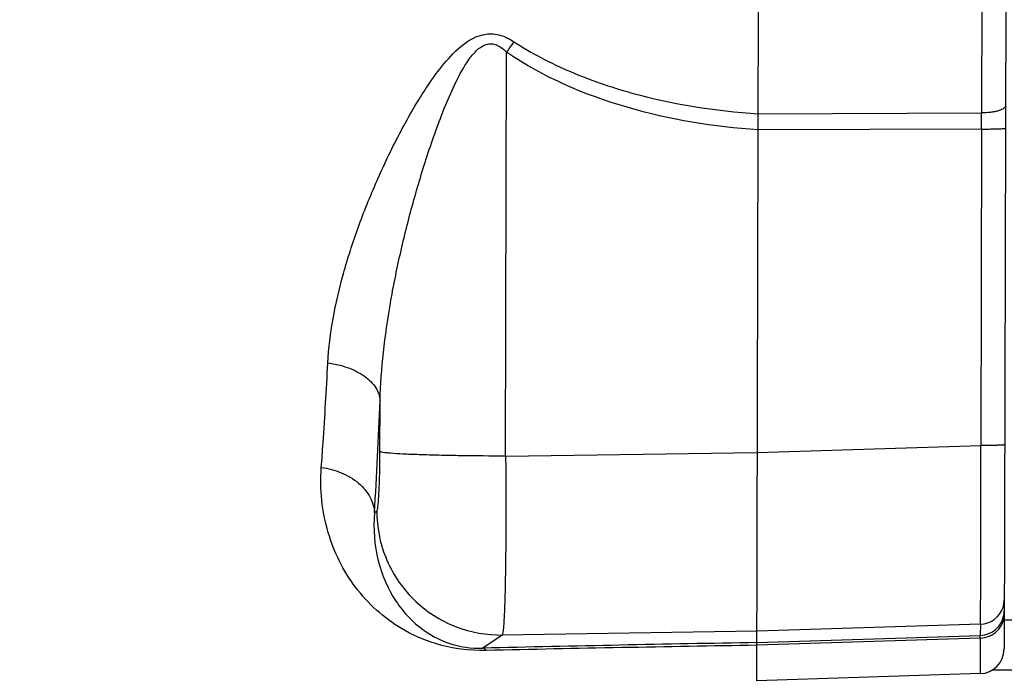
# Model space of a CAD drawing. Units: millimetres. Extents: x -1771 to 3369, y -123 to 2868.
# Drawn here: x 1876 to 1955, y 208 to 261 of the extents above; entities that cross this region are included whole.
import ezdxf

# ---------------------------------------------------------------- set-up
doc = ezdxf.new("R2010")
doc.units = ezdxf.units.MM
doc.header["$LTSCALE"] = 46.255
doc.header["$PDMODE"] = 3
doc.header["$PDSIZE"] = 0.3125
doc.layers.get('0').update_dxf_attribs({"linetype": 'CONTINUOUS'})
doc.layers.get('Defpoints').update_dxf_attribs({"linetype": 'CONTINUOUS'})
doc.layers.add('AM_5', color=3, linetype='CONTINUOUS', lineweight=25)
doc.styles.get("Standard").update_dxf_attribs({"font": 'txt', "width": 0.7})
doc.dimstyles.new('AM_DIN$0', dxfattribs={"dimtxt": 3.5, "dimasz": 2.5, "dimexe": 1, "dimexo": 1, "dimgap": 1.5, "dimtad": 1, "dimdsep": 46, "dimtxsty": 'STANDARD', "dimcen": 0, "dimclrd": 256, "dimclre": 256, "dimclrt": 2, "dimadec": 0, "dimazin": 2, "dimtp": 0.1, "dimtm": 0.1, "dimtfac": 0.71, "dimtdec": 3, "dimtmove": 0, "dimatfit": 3, "dimfxl": 1, "dimlwd": -1, "dimlwe": -1, "dimarcsym": 0})

# ---------------------------------------------------------------- blocks, each defined once
blk = doc.blocks.new('*D26')
at = {"layer": 'AM_5', "ltscale": 10, "transparency": 16777216}
for p, q in [((1070.725, 754.241), (2231.661, 754.241)), ((2230.661, 42.241), (2230.661, 724.241)), ((1070.725, 12.241), (2231.661, 12.241))]:
    blk.add_line(p, q, dxfattribs=at)
for points in [[(2225.661, 724.241), (2235.661, 724.241), (2230.661, 754.241)], [(2225.661, 42.241), (2235.661, 42.241), (2230.661, 12.241)]]:
    blk.add_solid(points, dxfattribs=at)
at = {"layer": 'Defpoints', "color": 0, "ltscale": 10, "transparency": 16777216}
for p in [(1069.725, 754.241), (2230.661, 754.241), (1069.725, 12.241)]:
    blk.add_point(p, dxfattribs=at)
at = {"layer": 'AM_5', "color": 2, "ltscale": 10, "transparency": 16777216, "insert": (2198.161, 388.651), "char_height": 35, "attachment_point": 5, "rotation": 90}
blk.add_mtext('742', dxfattribs=at)
blk = doc.blocks.new('*D27')
at = {"layer": 'AM_5', "ltscale": 10, "transparency": 16777216}
for p, q in [((1070.725, 754.241), (2341.299, 754.241)), ((2340.299, 724.241), (2340.299, -92.731)), ((-478.916, -122.731), (2341.299, -122.731))]:
    blk.add_line(p, q, dxfattribs=at)
for points in [[(2335.299, 724.241), (2345.299, 724.241), (2340.299, 754.241)], [(2335.299, -92.731), (2345.299, -92.731), (2340.299, -122.731)]]:
    blk.add_solid(points, dxfattribs=at)
at = {"layer": 'Defpoints', "color": 0, "ltscale": 10, "transparency": 16777216}
for p in [(1069.725, 754.241), (-479.916, -122.731), (2340.299, -122.731)]:
    blk.add_point(p, dxfattribs=at)
at = {"layer": 'AM_5', "color": 2, "ltscale": 10, "transparency": 16777216, "insert": (2307.799, 315.755), "char_height": 35, "attachment_point": 5, "rotation": 90}
blk.add_mtext('880', dxfattribs=at)

msp = doc.modelspace()

# ---------------------------------------------------------------- linework, layer by layer
at = {"color": 7, "linetype": 'Continuous'}
for p, q in [((1935.282, 207.927), (1935.595, 336.663)), ((1955.592, 335.246), (1955.289, 210.507)), ((1955.294, 212.873), (1967.506, 212.873)), ((2029.718, 208.804), (1954.32, 208.804)), ((1953.354, 208.512), (1935.282, 207.925))]:
    msp.add_line(p, q, dxfattribs=at)
at = {"color": 9, "linetype": 'Continuous'}
for p, q in [((1953.556, 291.902), (1953.464, 253.86)), ((1914.982, 226.106), (1915.061, 258.77)), ((1935.394, 253.793), (1953.464, 253.86)), ((1953.461, 252.558), (1935.391, 252.496)), ((1953.461, 252.558), (1953.398, 226.959)), ((1904.822, 226.461), (1904.832, 230.606)), ((1935.327, 226.393), (1953.398, 226.959)), ((1914.982, 226.106), (1935.327, 226.399)), ((1904.379, 221.508), (1904.566, 221.636)), ((1935.292, 211.934), (1914.703, 211.637)), ((1953.363, 212.501), (1935.292, 211.935)), ((1953.363, 212.501), (1953.361, 211.607)), ((1914.703, 211.637), (1913.14, 210.573)), ((1953.361, 211.387), (1935.289, 210.805)), ((1935.29, 211.023), (1953.361, 211.607)), ((1953.361, 211.387), (1953.354, 208.512))]:
    msp.add_line(p, q, dxfattribs=at)
for centre, radius, start, end in [((2032.612, 178.094), 142.573, 145.12178, 145.53768), ((1606.356, 254.053), 347.108, 359.75324, 359.96819), ((1365.095, 252.918), 540.198, 356.66663, 357.63285), ((1953.292, 214.5), 2.006, 341.68982, 359.82486), ((1953.297, 214.502), 2.002, 271.89633, 341.58614), ((1953.297, 213.605), 1.999, 351.01842, 359.85674), ((1953.297, 213.605), 2, 271.84733, 350.99648), ((1995.241, -3283.381), 3494.918, 90.982884, 91.346073), ((1995.975, -3577.475), 3788.765, 90.917758, 91.248487)]:
    msp.add_arc(centre, radius, start, end, dxfattribs=at)
at = {"color": 7, "linetype": 'Continuous'}
msp.add_arc((1953.289, 210.511), 2, 271.86071, 359.86071, dxfattribs=at)
at = {"color": 9, "linetype": 'Continuous'}
for points, knots in [([(1900.606, 233.635), (1900.668, 234.836), (1900.972, 237.274), (1901.829, 240.929), (1903.033, 244.645), (1904.282, 247.755), (1905.429, 250.255), (1906.37, 252.136), (1907.394, 254.004), (1908.52, 255.85), (1909.797, 257.646), (1911.278, 259.307), (1913.012, 260.362), (1914.611, 260.207), (1915.32, 259.837), (1915.65, 259.622)], [0, 0, 0, 0, 0.109794, 0.223591, 0.342254, 0.4661, 0.529327, 0.593282, 0.658033, 0.723723, 0.790687, 0.858506, 0.928096, 0.96406, 1, 1, 1, 1]), ([(1915.65, 259.622), (1917.093, 258.679), (1920.177, 257.082), (1926.739, 254.83), (1931.928, 254.015), (1935.394, 253.795)], [0, 0, 0, 0, 0.248913, 0.498482, 1, 1, 1, 1]), ([(1904.832, 230.606), (1904.868, 231.906), (1905.064, 234.534), (1905.635, 238.495), (1906.446, 242.522), (1907.295, 245.903), (1908.078, 248.619), (1908.718, 250.653), (1909.414, 252.67), (1910.18, 254.659), (1911.035, 256.573), (1911.875, 258.069), (1912.711, 259.043), (1913.371, 259.447), (1913.943, 259.467), (1914.501, 259.284), (1914.849, 258.988), (1915.061, 258.77)], [0, 0, 0, 0, 0.120206, 0.243285, 0.369795, 0.499835, 0.565413, 0.631135, 0.696935, 0.762682, 0.82806, 0.890849, 0.920202, 0.946521, 0.959053, 0.971893, 1, 1, 1, 1]), ([(1935.391, 252.493), (1931.819, 252.724), (1924.717, 253.888), (1918.008, 256.75), (1915.061, 258.77)], [0, 0, 0, 0, 0.500404, 1, 1, 1, 1]), ([(1955.395, 254.446), (1955.395, 254.362), (1955.276, 254.227), (1955.067, 254.117), (1954.818, 254.027), (1954.516, 253.955), (1954.06, 253.883), (1953.703, 253.862), (1953.464, 253.86)], [0, 0, 0, 0, 0.119694, 0.217343, 0.343361, 0.493399, 0.659301, 1, 1, 1, 1]), ([(1953.461, 252.558), (1953.579, 252.558), (1953.818, 252.558), (1954.172, 252.561), (1954.51, 252.567), (1954.81, 252.575), (1955.054, 252.584), (1955.218, 252.594), (1955.31, 252.603), (1955.354, 252.61), (1955.377, 252.614), (1955.391, 252.62), (1955.391, 252.623)], [0, 0, 0, 0, 0.183855, 0.370457, 0.548925, 0.707604, 0.836302, 0.928376, 0.95987, 0.981873, 0.994862, 1, 1, 1, 1]), ([(1900.08, 225.189), (1900.13, 225.848), (1900.331, 228.662), (1900.495, 231.478), (1900.606, 233.635)], [0, 0, 0, 0, 0.23446, 1, 1, 1, 1]), ([(1900.606, 233.636), (1901.141, 233.571), (1902.182, 233.338), (1903.544, 232.674), (1904.518, 231.745), (1904.808, 230.961), (1904.832, 230.606)], [0, 0, 0, 0, 0.290409, 0.570166, 0.808268, 1, 1, 1, 1]), ([(1953.363, 212.501), (1953.368, 212.539), (1953.37, 212.659), (1953.377, 212.904), (1953.381, 213.278), (1953.386, 213.776), (1953.39, 214.394), (1953.395, 215.443), (1953.4, 217.006), (1953.404, 219.144), (1953.404, 221.574), (1953.403, 224.212), (1953.4, 226.031), (1953.398, 226.959)], [0, 0, 0, 0, 0.007969, 0.024969, 0.050856, 0.085404, 0.128308, 0.179194, 0.303055, 0.452647, 0.622727, 0.807334, 1, 1, 1, 1]), ([(1955.329, 227.024), (1955.329, 227.021), (1955.314, 227.016), (1955.292, 227.011), (1955.248, 227.004), (1955.155, 226.996), (1954.992, 226.986), (1954.748, 226.976), (1954.448, 226.968), (1954.11, 226.963), (1953.756, 226.96), (1953.517, 226.959), (1953.398, 226.959)], [0, 0, 0, 0, 0.005179, 0.018207, 0.040142, 0.071615, 0.163981, 0.292389, 0.451132, 0.62954, 0.815985, 1, 1, 1, 1]), ([(1904.566, 221.636), (1904.579, 221.644), (1904.597, 221.688), (1904.634, 221.822), (1904.67, 222.103), (1904.711, 222.549), (1904.747, 223.141), (1904.778, 223.854), (1904.81, 224.974), (1904.82, 225.854), (1904.822, 226.461)], [0, 0, 0, 0, 0.009448, 0.02715, 0.088203, 0.182117, 0.305783, 0.454938, 0.624389, 1, 1, 1, 1]), ([(1914.982, 226.106), (1913.775, 226.108), (1911.976, 226.122), (1909.645, 226.166), (1908.079, 226.21), (1906.777, 226.263), (1905.892, 226.315), (1905.364, 226.362), (1905.103, 226.392), (1904.934, 226.423), (1904.847, 226.444), (1904.822, 226.461)], [0, 0, 0, 0, 0.355804, 0.530113, 0.687424, 0.81771, 0.914139, 0.948697, 0.974238, 0.991104, 1, 1, 1, 1]), ([(1914.982, 226.106), (1914.989, 225.177), (1915, 223.358), (1915, 220.719), (1914.986, 218.287), (1914.956, 216.148), (1914.919, 214.583), (1914.881, 213.533), (1914.852, 212.913), (1914.819, 212.416), (1914.788, 212.038), (1914.749, 211.798), (1914.728, 211.669), (1914.703, 211.637)], [0, 0, 0, 0, 0.192397, 0.376777, 0.546678, 0.696147, 0.819952, 0.870841, 0.913774, 0.948383, 0.974381, 0.99158, 1, 1, 1, 1]), ([(1913.423, 210.39), (1912.041, 210.361), (1909.622, 210.668), (1905.886, 212.325), (1902.606, 215.308), (1900.304, 219.945), (1899.948, 223.427), (1900.08, 225.189)], [0, 0, 0, 0, 0.185244, 0.319751, 0.543157, 0.76321, 1, 1, 1, 1]), ([(1900.08, 225.188), (1900.628, 225.116), (1901.71, 224.836), (1903.115, 224.015), (1904.093, 222.86), (1904.359, 221.936), (1904.379, 221.508)], [0, 0, 0, 0, 0.272096, 0.54366, 0.789057, 1, 1, 1, 1]), ([(1904.379, 221.508), (1904.265, 220.219), (1904.452, 217.694), (1905.684, 214.837), (1907.158, 212.989), (1908.579, 211.784), (1910.57, 210.776), (1912.21, 210.546), (1913.14, 210.573)], [0, 0, 0, 0, 0.246172, 0.471189, 0.580229, 0.693492, 0.823035, 1, 1, 1, 1]), ([(1904.566, 221.636), (1904.568, 220.377), (1905.077, 217.729), (1907.348, 214.316), (1910.791, 212.092), (1913.445, 211.62), (1914.703, 211.637)], [0, 0, 0, 0, 0.23995, 0.500125, 0.76022, 1, 1, 1, 1]), ([(1953.361, 211.387), (1953.605, 211.394), (1954.111, 211.5), (1954.764, 211.925), (1955.197, 212.563), (1955.295, 213.057), (1955.295, 213.292)], [0, 0, 0, 0, 0.245635, 0.507352, 0.764467, 1, 1, 1, 1]), ([(1953.361, 211.387), (1953.361, 211.416), (1953.361, 211.489), (1953.363, 211.563), (1953.361, 211.607)], [0, 0, 0, 0, 0.397468, 1, 1, 1, 1]), ([(1913.427, 210.39), (1913.405, 210.416), (1913.326, 210.498), (1913.22, 210.563), (1913.14, 210.573)], [0, 0, 0, 0, 0.295811, 1, 1, 1, 1])]:
    msp.add_open_spline(points, degree=3, knots=knots, dxfattribs=at)

# ---------------------------------------------------------------- dimensions: what is measured, and where the dimension line sits
at = {"layer": 'AM_5', "ltscale": 10}
dim = msp.add_linear_dim(base=(2340.299, -122.731), p1=(1069.725, 754.241), p2=(-479.916, -122.731), angle=90, text='880', dimstyle='AM_DIN$0', override={"dimtxt": 35, "dimasz": 30, "dimgap": 15, "dimsah": 1}, dxfattribs=at)
dim.commit()
dim.dimension.update_dxf_attribs({"geometry": '*D27', "text_midpoint": (2307.799, 315.755)})
dim = msp.add_linear_dim(base=(2230.661, 754.241), p1=(1069.725, 12.241), p2=(1069.725, 754.241), angle=90, text='742', dimstyle='AM_DIN$0', override={"dimtxt": 35, "dimasz": 30, "dimgap": 15, "dimsah": 1}, dxfattribs=at)
dim.commit()
dim.dimension.update_dxf_attribs({"geometry": '*D26', "text_midpoint": (2230.661, 388.651), "dimtype": 160})

doc.saveas('drawing.dxf')
